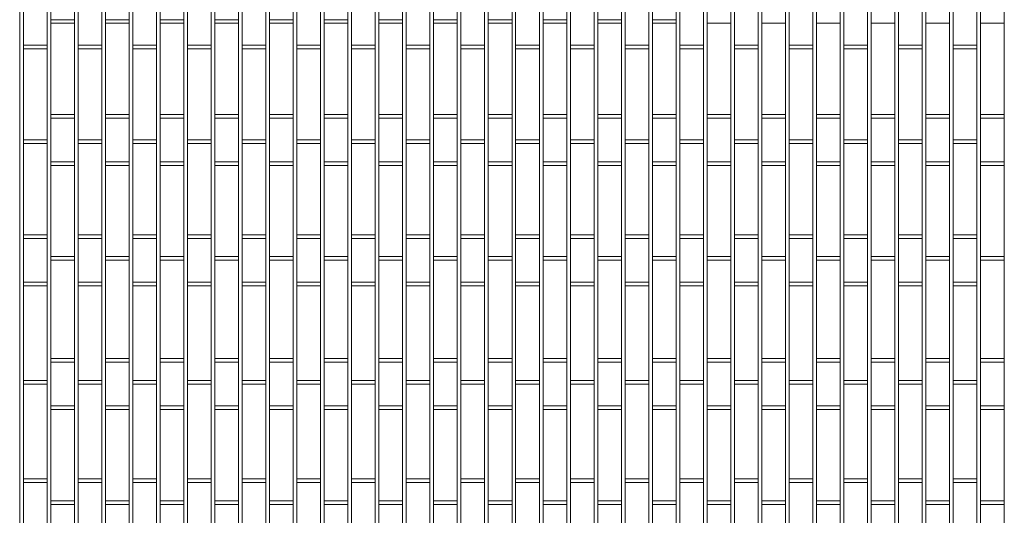
# Model space of a CAD drawing. Extents: x -7637 to 14363, y -4048 to 4352.
# Drawn here: x -7211 to -6941, y -1629 to -1493 of the extents above; entities that cross this region are included whole.
import ezdxf

# ---------------------------------------------------------------- set-up
doc = ezdxf.new("R2010")
doc.units = 0
doc.header["$MEASUREMENT"] = 0
doc.layers.add('elewacja-detal_Pen_No__8', color=8, linetype='Continuous', lineweight=18)
doc.layers.add('elewacja_Pen_No__7', color=7, linetype='Continuous', lineweight=18)

msp = doc.modelspace()

# ---------------------------------------------------------------- linework, layer by layer
at = {"layer": 'elewacja-detal_Pen_No__8', "linetype": 'Continuous'}
for p, q in [((-7195.51, -98.69), (-7195.51, -1797.51)), ((-7209.51, -1442.15), (-7209.51, -1578.15)), ((-7203.01, -1442.15), (-7203.01, -1578.15)), ((-7202.01, -1442.15), (-7202.01, -1578.15)), ((-7194.51, -1442.15), (-7194.51, -1578.15)), ((-7188.01, -1442.15), (-7188.01, -1578.15)), ((-7187.01, -1442.15), (-7187.01, -1578.15)), ((-7180.51, -1442.15), (-7180.51, -1578.15)), ((-7179.51, -1442.15), (-7179.51, -1578.15)), ((-7173.01, -1442.15), (-7173.01, -1578.15)), ((-7172.01, -1442.15), (-7172.01, -1578.15)), ((-7165.51, -1442.15), (-7165.51, -1578.15)), ((-7164.51, -1442.15), (-7164.51, -1578.15)), ((-7158.01, -1442.15), (-7158.01, -1578.15)), ((-7157.01, -1442.15), (-7157.01, -1578.15)), ((-7150.51, -1442.15), (-7150.51, -1578.15)), ((-7149.51, -1442.15), (-7149.51, -1578.15)), ((-7143.01, -1442.15), (-7143.01, -1578.15)), ((-7142.01, -1442.15), (-7142.01, -1578.15)), ((-7135.51, -1442.15), (-7135.51, -1578.15)), ((-7134.51, -1442.15), (-7134.51, -1578.15)), ((-7128.01, -1442.15), (-7128.01, -1578.15)), ((-7127.01, -1442.15), (-7127.01, -1578.15)), ((-7120.51, -1442.15), (-7120.51, -1578.15)), ((-7119.51, -1442.15), (-7119.51, -1578.15)), ((-7113.01, -1442.15), (-7113.01, -1578.15)), ((-7112.01, -1442.15), (-7112.01, -1578.15)), ((-7105.51, -1442.15), (-7105.51, -1578.15)), ((-7104.51, -1442.15), (-7104.51, -1578.15)), ((-7098.01, -1442.15), (-7098.01, -1578.15)), ((-7097.01, -1442.15), (-7097.01, -1578.15)), ((-7090.51, -1442.15), (-7090.51, -1578.15)), ((-7089.51, -1442.15), (-7089.51, -1578.15)), ((-7083.01, -1442.15), (-7083.01, -1578.15)), ((-7082.01, -1442.15), (-7082.01, -1578.15)), ((-7075.51, -1442.15), (-7075.51, -1578.15)), ((-7074.51, -1442.15), (-7074.51, -1578.15)), ((-7068.01, -1442.15), (-7068.01, -1578.15)), ((-7067.01, -1442.15), (-7067.01, -1578.15)), ((-7060.51, -1442.15), (-7060.51, -1578.15)), ((-7059.51, -1442.15), (-7059.51, -1578.15)), ((-7053.01, -1442.15), (-7053.01, -1578.15)), ((-7052.01, -1442.15), (-7052.01, -1578.15)), ((-7045.51, -1442.15), (-7045.51, -1578.15)), ((-7044.51, -1442.15), (-7044.51, -1578.15)), ((-7038.01, -1442.15), (-7038.01, -1578.15)), ((-7037.01, -1442.15), (-7037.01, -1578.15)), ((-7030.51, -1442.15), (-7030.51, -1577.15)), ((-7029.51, -1442.15), (-7029.51, -1577.15)), ((-7029.51, -1442.15), (-7029.51, -1578.15)), ((-7023.01, -1442.15), (-7023.01, -1578.15)), ((-7022.01, -1442.15), (-7022.01, -1578.15)), ((-7015.51, -1442.15), (-7015.51, -1578.15)), ((-7014.51, -1442.15), (-7014.51, -1578.15)), ((-7008.01, -1442.15), (-7008.01, -1578.15)), ((-7007.01, -1442.15), (-7007.01, -1578.15)), ((-7000.51, -1442.15), (-7000.51, -1578.15)), ((-6999.51, -1442.15), (-6999.51, -1578.15)), ((-6993.01, -1442.15), (-6993.01, -1578.15)), ((-6992.01, -1442.15), (-6992.01, -1578.15)), ((-6985.51, -1442.15), (-6985.51, -1578.15)), ((-6984.51, -1442.15), (-6984.51, -1578.15)), ((-6978.01, -1442.15), (-6978.01, -1578.15)), ((-6977.01, -1442.15), (-6977.01, -1578.15)), ((-6970.51, -1442.15), (-6970.51, -1578.15)), ((-6969.51, -1442.15), (-6969.51, -1578.15)), ((-6963.01, -1442.15), (-6963.01, -1578.15)), ((-6962.01, -1442.15), (-6962.01, -1578.15)), ((-6955.51, -1442.15), (-6955.51, -1578.15)), ((-6954.51, -1442.15), (-6954.51, -1578.15)), ((-6948.01, -1442.15), (-6948.01, -1578.15)), ((-6947.01, -1442.15), (-6947.01, -1578.15)), ((-6940.51, -1442.15), (-6940.51, -1578.15)), ((-7195.51, -1493.15), (-7202.01, -1493.15)), ((-7195.51, -1494.15), (-7202.01, -1494.15)), ((-7180.51, -1493.15), (-7187.01, -1493.15)), ((-7180.51, -1494.15), (-7187.01, -1494.15)), ((-7165.51, -1493.15), (-7172.01, -1493.15)), ((-7165.51, -1494.15), (-7172.01, -1494.15)), ((-7150.51, -1493.15), (-7157.01, -1493.15)), ((-7150.51, -1494.15), (-7157.01, -1494.15)), ((-7135.51, -1493.15), (-7142.01, -1493.15)), ((-7135.51, -1494.15), (-7142.01, -1494.15)), ((-7120.51, -1493.15), (-7127.01, -1493.15)), ((-7120.51, -1494.15), (-7127.01, -1494.15)), ((-7105.51, -1493.15), (-7112.01, -1493.15)), ((-7105.51, -1494.15), (-7112.01, -1494.15)), ((-7090.51, -1493.15), (-7097.01, -1493.15)), ((-7090.51, -1494.15), (-7097.01, -1494.15)), ((-7075.51, -1493.15), (-7082.01, -1493.15)), ((-7075.51, -1494.15), (-7082.01, -1494.15)), ((-7060.51, -1493.15), (-7067.01, -1493.15)), ((-7060.51, -1494.15), (-7067.01, -1494.15)), ((-7045.51, -1493.15), (-7052.01, -1493.15)), ((-7045.51, -1494.15), (-7052.01, -1494.15)), ((-7030.51, -1493.15), (-7037.01, -1493.15)), ((-7030.51, -1494.15), (-7037.01, -1494.15)), ((-7015.51, -1494.15), (-7022.01, -1494.15)), ((-7000.51, -1494.15), (-7007.01, -1494.15)), ((-6985.51, -1494.15), (-6992.01, -1494.15)), ((-6970.51, -1494.15), (-6977.01, -1494.15)), ((-6955.51, -1494.15), (-6962.01, -1494.15)), ((-6940.51, -1494.15), (-6947.01, -1494.15)), ((-7203.01, -1500.15), (-7209.51, -1500.15)), ((-7203.01, -1501.15), (-7209.51, -1501.15)), ((-7188.01, -1500.15), (-7194.51, -1500.15)), ((-7188.01, -1501.15), (-7194.51, -1501.15)), ((-7173.01, -1500.15), (-7179.51, -1500.15)), ((-7173.01, -1501.15), (-7179.51, -1501.15)), ((-7158.01, -1500.15), (-7164.51, -1500.15)), ((-7158.01, -1501.15), (-7164.51, -1501.15)), ((-7143.01, -1500.15), (-7149.51, -1500.15)), ((-7143.01, -1501.15), (-7149.51, -1501.15)), ((-7128.01, -1500.15), (-7134.51, -1500.15)), ((-7128.01, -1501.15), (-7134.51, -1501.15)), ((-7113.01, -1500.15), (-7119.51, -1500.15)), ((-7113.01, -1501.15), (-7119.51, -1501.15)), ((-7098.01, -1500.15), (-7104.51, -1500.15)), ((-7098.01, -1501.15), (-7104.51, -1501.15)), ((-7083.01, -1500.15), (-7089.51, -1500.15)), ((-7083.01, -1501.15), (-7089.51, -1501.15)), ((-7068.01, -1500.15), (-7074.51, -1500.15)), ((-7068.01, -1501.15), (-7074.51, -1501.15)), ((-7053.01, -1500.15), (-7059.51, -1500.15)), ((-7053.01, -1501.15), (-7059.51, -1501.15)), ((-7038.01, -1500.15), (-7044.51, -1500.15)), ((-7038.01, -1501.15), (-7044.51, -1501.15)), ((-7023.01, -1500.15), (-7029.51, -1500.15)), ((-7023.01, -1501.15), (-7029.51, -1501.15)), ((-7008.01, -1500.15), (-7014.51, -1500.15)), ((-7008.01, -1501.15), (-7014.51, -1501.15)), ((-6993.01, -1500.15), (-6999.51, -1500.15)), ((-6993.01, -1501.15), (-6999.51, -1501.15)), ((-6978.01, -1500.15), (-6984.51, -1500.15)), ((-6978.01, -1501.15), (-6984.51, -1501.15)), ((-6963.01, -1500.15), (-6969.51, -1500.15)), ((-6963.01, -1501.15), (-6969.51, -1501.15)), ((-6948.01, -1500.15), (-6954.51, -1500.15)), ((-6948.01, -1501.15), (-6954.51, -1501.15)), ((-7195.51, -1519.15), (-7202.01, -1519.15)), ((-7180.51, -1519.15), (-7187.01, -1519.15)), ((-7165.51, -1519.15), (-7172.01, -1519.15)), ((-7150.51, -1519.15), (-7157.01, -1519.15)), ((-7135.51, -1519.15), (-7142.01, -1519.15)), ((-7120.51, -1519.15), (-7127.01, -1519.15)), ((-7105.51, -1519.15), (-7112.01, -1519.15)), ((-7090.51, -1519.15), (-7097.01, -1519.15)), ((-7075.51, -1519.15), (-7082.01, -1519.15)), ((-7060.51, -1519.15), (-7067.01, -1519.15)), ((-7045.51, -1519.15), (-7052.01, -1519.15)), ((-7030.51, -1519.15), (-7037.01, -1519.15)), ((-7015.51, -1519.15), (-7022.01, -1519.15)), ((-7000.51, -1519.15), (-7007.01, -1519.15)), ((-6985.51, -1519.15), (-6992.01, -1519.15)), ((-6970.51, -1519.15), (-6977.01, -1519.15)), ((-6955.51, -1519.15), (-6962.01, -1519.15)), ((-6940.51, -1519.15), (-6947.01, -1519.15)), ((-7195.51, -1520.15), (-7202.01, -1520.15)), ((-7180.51, -1520.15), (-7187.01, -1520.15)), ((-7165.51, -1520.15), (-7172.01, -1520.15)), ((-7150.51, -1520.15), (-7157.01, -1520.15)), ((-7135.51, -1520.15), (-7142.01, -1520.15)), ((-7120.51, -1520.15), (-7127.01, -1520.15)), ((-7105.51, -1520.15), (-7112.01, -1520.15)), ((-7090.51, -1520.15), (-7097.01, -1520.15)), ((-7075.51, -1520.15), (-7082.01, -1520.15)), ((-7060.51, -1520.15), (-7067.01, -1520.15)), ((-7045.51, -1520.15), (-7052.01, -1520.15)), ((-7030.51, -1520.15), (-7037.01, -1520.15)), ((-7015.51, -1520.15), (-7022.01, -1520.15)), ((-7000.51, -1520.15), (-7007.01, -1520.15)), ((-6985.51, -1520.15), (-6992.01, -1520.15)), ((-6970.51, -1520.15), (-6977.01, -1520.15)), ((-6955.51, -1520.15), (-6962.01, -1520.15)), ((-6940.51, -1520.15), (-6947.01, -1520.15)), ((-7203.01, -1526.15), (-7209.51, -1526.15)), ((-7203.01, -1527.15), (-7209.51, -1527.15)), ((-7188.01, -1526.15), (-7194.51, -1526.15)), ((-7188.01, -1527.15), (-7194.51, -1527.15)), ((-7173.01, -1526.15), (-7179.51, -1526.15)), ((-7173.01, -1527.15), (-7179.51, -1527.15)), ((-7158.01, -1526.15), (-7164.51, -1526.15)), ((-7158.01, -1527.15), (-7164.51, -1527.15)), ((-7143.01, -1526.15), (-7149.51, -1526.15)), ((-7143.01, -1527.15), (-7149.51, -1527.15)), ((-7128.01, -1526.15), (-7134.51, -1526.15)), ((-7128.01, -1527.15), (-7134.51, -1527.15)), ((-7113.01, -1526.15), (-7119.51, -1526.15)), ((-7113.01, -1527.15), (-7119.51, -1527.15)), ((-7098.01, -1526.15), (-7104.51, -1526.15)), ((-7098.01, -1527.15), (-7104.51, -1527.15)), ((-7083.01, -1526.15), (-7089.51, -1526.15)), ((-7083.01, -1527.15), (-7089.51, -1527.15)), ((-7068.01, -1526.15), (-7074.51, -1526.15)), ((-7068.01, -1527.15), (-7074.51, -1527.15)), ((-7053.01, -1526.15), (-7059.51, -1526.15)), ((-7053.01, -1527.15), (-7059.51, -1527.15)), ((-7038.01, -1526.15), (-7044.51, -1526.15)), ((-7038.01, -1527.15), (-7044.51, -1527.15)), ((-7023.01, -1526.15), (-7029.51, -1526.15)), ((-7023.01, -1527.15), (-7029.51, -1527.15)), ((-7008.01, -1526.15), (-7014.51, -1526.15)), ((-7008.01, -1527.15), (-7014.51, -1527.15)), ((-6993.01, -1526.15), (-6999.51, -1526.15)), ((-6993.01, -1527.15), (-6999.51, -1527.15)), ((-6978.01, -1526.15), (-6984.51, -1526.15)), ((-6978.01, -1527.15), (-6984.51, -1527.15)), ((-6963.01, -1526.15), (-6969.51, -1526.15)), ((-6963.01, -1527.15), (-6969.51, -1527.15)), ((-6948.01, -1526.15), (-6954.51, -1526.15)), ((-6948.01, -1527.15), (-6954.51, -1527.15)), ((-7195.51, -1532.15), (-7202.01, -1532.15)), ((-7195.51, -1533.15), (-7202.01, -1533.15)), ((-7180.51, -1532.15), (-7187.01, -1532.15)), ((-7180.51, -1533.15), (-7187.01, -1533.15)), ((-7165.51, -1532.15), (-7172.01, -1532.15)), ((-7165.51, -1533.15), (-7172.01, -1533.15)), ((-7150.51, -1532.15), (-7157.01, -1532.15)), ((-7150.51, -1533.15), (-7157.01, -1533.15)), ((-7135.51, -1532.15), (-7142.01, -1532.15)), ((-7135.51, -1533.15), (-7142.01, -1533.15)), ((-7120.51, -1532.15), (-7127.01, -1532.15)), ((-7120.51, -1533.15), (-7127.01, -1533.15)), ((-7105.51, -1532.15), (-7112.01, -1532.15)), ((-7105.51, -1533.15), (-7112.01, -1533.15)), ((-7090.51, -1532.15), (-7097.01, -1532.15)), ((-7090.51, -1533.15), (-7097.01, -1533.15)), ((-7075.51, -1532.15), (-7082.01, -1532.15)), ((-7075.51, -1533.15), (-7082.01, -1533.15)), ((-7060.51, -1532.15), (-7067.01, -1532.15)), ((-7060.51, -1533.15), (-7067.01, -1533.15)), ((-7045.51, -1532.15), (-7052.01, -1532.15)), ((-7045.51, -1533.15), (-7052.01, -1533.15)), ((-7030.51, -1532.15), (-7037.01, -1532.15)), ((-7030.51, -1533.15), (-7037.01, -1533.15)), ((-7015.51, -1532.15), (-7022.01, -1532.15)), ((-7015.51, -1533.15), (-7022.01, -1533.15)), ((-7000.51, -1532.15), (-7007.01, -1532.15)), ((-7000.51, -1533.15), (-7007.01, -1533.15)), ((-6985.51, -1532.15), (-6992.01, -1532.15)), ((-6985.51, -1533.15), (-6992.01, -1533.15)), ((-6970.51, -1532.15), (-6977.01, -1532.15)), ((-6970.51, -1533.15), (-6977.01, -1533.15)), ((-6955.51, -1532.15), (-6962.01, -1532.15)), ((-6955.51, -1533.15), (-6962.01, -1533.15)), ((-6940.51, -1532.15), (-6947.01, -1532.15)), ((-6940.51, -1533.15), (-6947.01, -1533.15)), ((-7203.01, -1552.15), (-7209.51, -1552.15)), ((-7188.01, -1552.15), (-7194.51, -1552.15)), ((-7173.01, -1552.15), (-7179.51, -1552.15)), ((-7158.01, -1552.15), (-7164.51, -1552.15)), ((-7143.01, -1552.15), (-7149.51, -1552.15)), ((-7128.01, -1552.15), (-7134.51, -1552.15)), ((-7113.01, -1552.15), (-7119.51, -1552.15)), ((-7098.01, -1552.15), (-7104.51, -1552.15)), ((-7083.01, -1552.15), (-7089.51, -1552.15)), ((-7068.01, -1552.15), (-7074.51, -1552.15)), ((-7053.01, -1552.15), (-7059.51, -1552.15)), ((-7038.01, -1552.15), (-7044.51, -1552.15)), ((-7023.01, -1552.15), (-7029.51, -1552.15)), ((-7008.01, -1552.15), (-7014.51, -1552.15)), ((-6993.01, -1552.15), (-6999.51, -1552.15)), ((-6978.01, -1552.15), (-6984.51, -1552.15)), ((-6963.01, -1552.15), (-6969.51, -1552.15)), ((-6948.01, -1552.15), (-6954.51, -1552.15)), ((-7203.01, -1553.15), (-7209.51, -1553.15)), ((-7188.01, -1553.15), (-7194.51, -1553.15)), ((-7173.01, -1553.15), (-7179.51, -1553.15)), ((-7158.01, -1553.15), (-7164.51, -1553.15)), ((-7143.01, -1553.15), (-7149.51, -1553.15)), ((-7128.01, -1553.15), (-7134.51, -1553.15)), ((-7113.01, -1553.15), (-7119.51, -1553.15)), ((-7098.01, -1553.15), (-7104.51, -1553.15)), ((-7083.01, -1553.15), (-7089.51, -1553.15)), ((-7068.01, -1553.15), (-7074.51, -1553.15)), ((-7053.01, -1553.15), (-7059.51, -1553.15)), ((-7038.01, -1553.15), (-7044.51, -1553.15)), ((-7023.01, -1553.15), (-7029.51, -1553.15)), ((-7008.01, -1553.15), (-7014.51, -1553.15)), ((-6993.01, -1553.15), (-6999.51, -1553.15)), ((-6978.01, -1553.15), (-6984.51, -1553.15)), ((-6963.01, -1553.15), (-6969.51, -1553.15)), ((-6948.01, -1553.15), (-6954.51, -1553.15)), ((-7195.51, -1558.15), (-7202.01, -1558.15)), ((-7195.51, -1559.15), (-7202.01, -1559.15)), ((-7180.51, -1558.15), (-7187.01, -1558.15)), ((-7180.51, -1559.15), (-7187.01, -1559.15)), ((-7165.51, -1558.15), (-7172.01, -1558.15)), ((-7165.51, -1559.15), (-7172.01, -1559.15)), ((-7150.51, -1558.15), (-7157.01, -1558.15)), ((-7150.51, -1559.15), (-7157.01, -1559.15)), ((-7135.51, -1558.15), (-7142.01, -1558.15)), ((-7135.51, -1559.15), (-7142.01, -1559.15)), ((-7120.51, -1558.15), (-7127.01, -1558.15)), ((-7120.51, -1559.15), (-7127.01, -1559.15)), ((-7105.51, -1558.15), (-7112.01, -1558.15)), ((-7105.51, -1559.15), (-7112.01, -1559.15)), ((-7090.51, -1558.15), (-7097.01, -1558.15)), ((-7090.51, -1559.15), (-7097.01, -1559.15)), ((-7075.51, -1558.15), (-7082.01, -1558.15)), ((-7075.51, -1559.15), (-7082.01, -1559.15)), ((-7060.51, -1558.15), (-7067.01, -1558.15)), ((-7060.51, -1559.15), (-7067.01, -1559.15)), ((-7045.51, -1558.15), (-7052.01, -1558.15)), ((-7045.51, -1559.15), (-7052.01, -1559.15)), ((-7030.51, -1558.15), (-7037.01, -1558.15)), ((-7030.51, -1559.15), (-7037.01, -1559.15)), ((-7015.51, -1558.15), (-7022.01, -1558.15)), ((-7015.51, -1559.15), (-7022.01, -1559.15)), ((-7000.51, -1558.15), (-7007.01, -1558.15)), ((-7000.51, -1559.15), (-7007.01, -1559.15)), ((-6985.51, -1558.15), (-6992.01, -1558.15)), ((-6985.51, -1559.15), (-6992.01, -1559.15)), ((-6970.51, -1558.15), (-6977.01, -1558.15)), ((-6970.51, -1559.15), (-6977.01, -1559.15)), ((-6955.51, -1558.15), (-6962.01, -1558.15)), ((-6955.51, -1559.15), (-6962.01, -1559.15)), ((-6940.51, -1558.15), (-6947.01, -1558.15)), ((-6940.51, -1559.15), (-6947.01, -1559.15)), ((-7203.01, -1565.15), (-7209.51, -1565.15)), ((-7188.01, -1565.15), (-7194.51, -1565.15)), ((-7173.01, -1565.15), (-7179.51, -1565.15)), ((-7158.01, -1565.15), (-7164.51, -1565.15)), ((-7143.01, -1565.15), (-7149.51, -1565.15)), ((-7128.01, -1565.15), (-7134.51, -1565.15)), ((-7113.01, -1565.15), (-7119.51, -1565.15)), ((-7098.01, -1565.15), (-7104.51, -1565.15)), ((-7083.01, -1565.15), (-7089.51, -1565.15)), ((-7068.01, -1565.15), (-7074.51, -1565.15)), ((-7053.01, -1565.15), (-7059.51, -1565.15)), ((-7038.01, -1565.15), (-7044.51, -1565.15)), ((-7023.01, -1565.15), (-7029.51, -1565.15)), ((-7008.01, -1565.15), (-7014.51, -1565.15)), ((-6993.01, -1565.15), (-6999.51, -1565.15)), ((-6978.01, -1565.15), (-6984.51, -1565.15)), ((-6963.01, -1565.15), (-6969.51, -1565.15)), ((-6948.01, -1565.15), (-6954.51, -1565.15)), ((-7203.01, -1566.15), (-7209.51, -1566.15)), ((-7188.01, -1566.15), (-7194.51, -1566.15)), ((-7173.01, -1566.15), (-7179.51, -1566.15)), ((-7158.01, -1566.15), (-7164.51, -1566.15)), ((-7143.01, -1566.15), (-7149.51, -1566.15)), ((-7128.01, -1566.15), (-7134.51, -1566.15)), ((-7113.01, -1566.15), (-7119.51, -1566.15)), ((-7098.01, -1566.15), (-7104.51, -1566.15)), ((-7083.01, -1566.15), (-7089.51, -1566.15)), ((-7068.01, -1566.15), (-7074.51, -1566.15)), ((-7053.01, -1566.15), (-7059.51, -1566.15)), ((-7038.01, -1566.15), (-7044.51, -1566.15)), ((-7023.01, -1566.15), (-7029.51, -1566.15)), ((-7008.01, -1566.15), (-7014.51, -1566.15)), ((-6993.01, -1566.15), (-6999.51, -1566.15)), ((-6978.01, -1566.15), (-6984.51, -1566.15)), ((-6963.01, -1566.15), (-6969.51, -1566.15)), ((-6948.01, -1566.15), (-6954.51, -1566.15)), ((-7209.51, -1574.15), (-7209.51, -1710.15)), ((-7203.01, -1574.15), (-7203.01, -1710.15)), ((-7202.01, -1574.15), (-7202.01, -1710.15)), ((-7194.51, -1574.15), (-7194.51, -1710.15)), ((-7188.01, -1574.15), (-7188.01, -1710.15)), ((-7187.01, -1574.15), (-7187.01, -1710.15)), ((-7180.51, -1574.15), (-7180.51, -1710.15)), ((-7179.51, -1574.15), (-7179.51, -1710.15)), ((-7173.01, -1574.15), (-7173.01, -1710.15)), ((-7172.01, -1574.15), (-7172.01, -1710.15)), ((-7165.51, -1574.15), (-7165.51, -1710.15)), ((-7164.51, -1574.15), (-7164.51, -1710.15)), ((-7158.01, -1574.15), (-7158.01, -1710.15)), ((-7157.01, -1574.15), (-7157.01, -1710.15)), ((-7150.51, -1574.15), (-7150.51, -1710.15)), ((-7149.51, -1574.15), (-7149.51, -1710.15)), ((-7143.01, -1574.15), (-7143.01, -1710.15)), ((-7142.01, -1574.15), (-7142.01, -1710.15)), ((-7135.51, -1574.15), (-7135.51, -1710.15)), ((-7134.51, -1574.15), (-7134.51, -1710.15)), ((-7128.01, -1574.15), (-7128.01, -1710.15)), ((-7127.01, -1574.15), (-7127.01, -1710.15)), ((-7120.51, -1574.15), (-7120.51, -1710.15)), ((-7119.51, -1574.15), (-7119.51, -1710.15)), ((-7113.01, -1574.15), (-7113.01, -1710.15)), ((-7112.01, -1574.15), (-7112.01, -1710.15)), ((-7105.51, -1574.15), (-7105.51, -1710.15)), ((-7104.51, -1574.15), (-7104.51, -1710.15)), ((-7098.01, -1574.15), (-7098.01, -1710.15)), ((-7097.01, -1574.15), (-7097.01, -1710.15)), ((-7090.51, -1574.15), (-7090.51, -1710.15)), ((-7089.51, -1574.15), (-7089.51, -1710.15)), ((-7083.01, -1574.15), (-7083.01, -1710.15)), ((-7082.01, -1574.15), (-7082.01, -1710.15)), ((-7075.51, -1574.15), (-7075.51, -1710.15)), ((-7074.51, -1574.15), (-7074.51, -1710.15)), ((-7068.01, -1574.15), (-7068.01, -1710.15)), ((-7067.01, -1574.15), (-7067.01, -1710.15)), ((-7060.51, -1574.15), (-7060.51, -1710.15)), ((-7059.51, -1574.15), (-7059.51, -1710.15)), ((-7053.01, -1574.15), (-7053.01, -1710.15)), ((-7052.01, -1574.15), (-7052.01, -1710.15)), ((-7045.51, -1574.15), (-7045.51, -1710.15)), ((-7044.51, -1574.15), (-7044.51, -1710.15)), ((-7038.01, -1574.15), (-7038.01, -1710.15)), ((-7037.01, -1574.15), (-7037.01, -1710.15)), ((-7030.51, -1574.15), (-7030.51, -1709.15)), ((-7029.51, -1574.15), (-7029.51, -1709.15)), ((-7029.51, -1574.15), (-7029.51, -1710.15)), ((-7023.01, -1574.15), (-7023.01, -1710.15)), ((-7022.01, -1574.15), (-7022.01, -1710.15)), ((-7015.51, -1574.15), (-7015.51, -1710.15)), ((-7014.51, -1574.15), (-7014.51, -1710.15)), ((-7008.01, -1574.15), (-7008.01, -1710.15)), ((-7007.01, -1574.15), (-7007.01, -1710.15)), ((-7000.51, -1574.15), (-7000.51, -1710.15)), ((-6999.51, -1574.15), (-6999.51, -1710.15)), ((-6993.01, -1574.15), (-6993.01, -1710.15)), ((-6992.01, -1574.15), (-6992.01, -1710.15)), ((-6985.51, -1574.15), (-6985.51, -1710.15)), ((-6984.51, -1574.15), (-6984.51, -1710.15)), ((-6978.01, -1574.15), (-6978.01, -1710.15)), ((-6977.01, -1574.15), (-6977.01, -1710.15)), ((-6970.51, -1574.15), (-6970.51, -1710.15)), ((-6969.51, -1574.15), (-6969.51, -1710.15)), ((-6963.01, -1574.15), (-6963.01, -1710.15)), ((-6962.01, -1574.15), (-6962.01, -1710.15)), ((-6955.51, -1574.15), (-6955.51, -1710.15)), ((-6954.51, -1574.15), (-6954.51, -1710.15)), ((-6948.01, -1574.15), (-6948.01, -1710.15)), ((-6947.01, -1574.15), (-6947.01, -1710.15)), ((-6940.51, -1574.15), (-6940.51, -1710.15)), ((-7195.51, -1586.15), (-7202.01, -1586.15)), ((-7195.51, -1587.15), (-7202.01, -1587.15)), ((-7180.51, -1586.15), (-7187.01, -1586.15)), ((-7180.51, -1587.15), (-7187.01, -1587.15)), ((-7165.51, -1586.15), (-7172.01, -1586.15)), ((-7165.51, -1587.15), (-7172.01, -1587.15)), ((-7150.51, -1586.15), (-7157.01, -1586.15)), ((-7150.51, -1587.15), (-7157.01, -1587.15)), ((-7135.51, -1586.15), (-7142.01, -1586.15)), ((-7135.51, -1587.15), (-7142.01, -1587.15)), ((-7120.51, -1586.15), (-7127.01, -1586.15)), ((-7120.51, -1587.15), (-7127.01, -1587.15)), ((-7105.51, -1586.15), (-7112.01, -1586.15)), ((-7105.51, -1587.15), (-7112.01, -1587.15)), ((-7090.51, -1586.15), (-7097.01, -1586.15)), ((-7090.51, -1587.15), (-7097.01, -1587.15)), ((-7075.51, -1586.15), (-7082.01, -1586.15)), ((-7075.51, -1587.15), (-7082.01, -1587.15)), ((-7060.51, -1586.15), (-7067.01, -1586.15)), ((-7060.51, -1587.15), (-7067.01, -1587.15)), ((-7045.51, -1586.15), (-7052.01, -1586.15)), ((-7045.51, -1587.15), (-7052.01, -1587.15)), ((-7030.51, -1586.15), (-7037.01, -1586.15)), ((-7030.51, -1587.15), (-7037.01, -1587.15)), ((-7015.51, -1586.15), (-7022.01, -1586.15)), ((-7015.51, -1587.15), (-7022.01, -1587.15)), ((-7000.51, -1586.15), (-7007.01, -1586.15)), ((-7000.51, -1587.15), (-7007.01, -1587.15)), ((-6985.51, -1586.15), (-6992.01, -1586.15)), ((-6985.51, -1587.15), (-6992.01, -1587.15)), ((-6970.51, -1586.15), (-6977.01, -1586.15)), ((-6970.51, -1587.15), (-6977.01, -1587.15)), ((-6955.51, -1586.15), (-6962.01, -1586.15)), ((-6955.51, -1587.15), (-6962.01, -1587.15)), ((-6940.51, -1586.15), (-6947.01, -1586.15)), ((-6940.51, -1587.15), (-6947.01, -1587.15)), ((-7203.01, -1592.15), (-7209.51, -1592.15)), ((-7188.01, -1592.15), (-7194.51, -1592.15)), ((-7173.01, -1592.15), (-7179.51, -1592.15)), ((-7158.01, -1592.15), (-7164.51, -1592.15)), ((-7143.01, -1592.15), (-7149.51, -1592.15)), ((-7128.01, -1592.15), (-7134.51, -1592.15)), ((-7113.01, -1592.15), (-7119.51, -1592.15)), ((-7098.01, -1592.15), (-7104.51, -1592.15)), ((-7083.01, -1592.15), (-7089.51, -1592.15)), ((-7068.01, -1592.15), (-7074.51, -1592.15)), ((-7053.01, -1592.15), (-7059.51, -1592.15)), ((-7038.01, -1592.15), (-7044.51, -1592.15)), ((-7023.01, -1592.15), (-7029.51, -1592.15)), ((-7008.01, -1592.15), (-7014.51, -1592.15)), ((-6993.01, -1592.15), (-6999.51, -1592.15)), ((-6978.01, -1592.15), (-6984.51, -1592.15)), ((-6963.01, -1592.15), (-6969.51, -1592.15)), ((-6948.01, -1592.15), (-6954.51, -1592.15)), ((-7203.01, -1593.15), (-7209.51, -1593.15)), ((-7188.01, -1593.15), (-7194.51, -1593.15)), ((-7173.01, -1593.15), (-7179.51, -1593.15)), ((-7158.01, -1593.15), (-7164.51, -1593.15)), ((-7143.01, -1593.15), (-7149.51, -1593.15)), ((-7128.01, -1593.15), (-7134.51, -1593.15)), ((-7113.01, -1593.15), (-7119.51, -1593.15)), ((-7098.01, -1593.15), (-7104.51, -1593.15)), ((-7083.01, -1593.15), (-7089.51, -1593.15)), ((-7068.01, -1593.15), (-7074.51, -1593.15)), ((-7053.01, -1593.15), (-7059.51, -1593.15)), ((-7038.01, -1593.15), (-7044.51, -1593.15)), ((-7023.01, -1593.15), (-7029.51, -1593.15)), ((-7008.01, -1593.15), (-7014.51, -1593.15)), ((-6993.01, -1593.15), (-6999.51, -1593.15)), ((-6978.01, -1593.15), (-6984.51, -1593.15)), ((-6963.01, -1593.15), (-6969.51, -1593.15)), ((-6948.01, -1593.15), (-6954.51, -1593.15)), ((-7195.51, -1599.15), (-7202.01, -1599.15)), ((-7195.51, -1600.15), (-7202.01, -1600.15)), ((-7180.51, -1599.15), (-7187.01, -1599.15)), ((-7180.51, -1600.15), (-7187.01, -1600.15)), ((-7165.51, -1599.15), (-7172.01, -1599.15)), ((-7165.51, -1600.15), (-7172.01, -1600.15)), ((-7150.51, -1599.15), (-7157.01, -1599.15)), ((-7150.51, -1600.15), (-7157.01, -1600.15)), ((-7135.51, -1599.15), (-7142.01, -1599.15)), ((-7135.51, -1600.15), (-7142.01, -1600.15)), ((-7120.51, -1599.15), (-7127.01, -1599.15)), ((-7120.51, -1600.15), (-7127.01, -1600.15)), ((-7105.51, -1599.15), (-7112.01, -1599.15)), ((-7105.51, -1600.15), (-7112.01, -1600.15)), ((-7090.51, -1599.15), (-7097.01, -1599.15)), ((-7090.51, -1600.15), (-7097.01, -1600.15)), ((-7075.51, -1599.15), (-7082.01, -1599.15)), ((-7075.51, -1600.15), (-7082.01, -1600.15)), ((-7060.51, -1599.15), (-7067.01, -1599.15)), ((-7060.51, -1600.15), (-7067.01, -1600.15)), ((-7045.51, -1599.15), (-7052.01, -1599.15)), ((-7045.51, -1600.15), (-7052.01, -1600.15)), ((-7030.51, -1599.15), (-7037.01, -1599.15)), ((-7030.51, -1600.15), (-7037.01, -1600.15)), ((-7015.51, -1599.15), (-7022.01, -1599.15)), ((-7015.51, -1600.15), (-7022.01, -1600.15)), ((-7000.51, -1599.15), (-7007.01, -1599.15)), ((-7000.51, -1600.15), (-7007.01, -1600.15)), ((-6985.51, -1599.15), (-6992.01, -1599.15)), ((-6985.51, -1600.15), (-6992.01, -1600.15)), ((-6970.51, -1599.15), (-6977.01, -1599.15)), ((-6970.51, -1600.15), (-6977.01, -1600.15)), ((-6955.51, -1599.15), (-6962.01, -1599.15)), ((-6955.51, -1600.15), (-6962.01, -1600.15)), ((-6940.51, -1599.15), (-6947.01, -1599.15)), ((-6940.51, -1600.15), (-6947.01, -1600.15)), ((-7203.01, -1619.15), (-7209.51, -1619.15)), ((-7188.01, -1619.15), (-7194.51, -1619.15)), ((-7173.01, -1619.15), (-7179.51, -1619.15)), ((-7158.01, -1619.15), (-7164.51, -1619.15)), ((-7143.01, -1619.15), (-7149.51, -1619.15)), ((-7128.01, -1619.15), (-7134.51, -1619.15)), ((-7113.01, -1619.15), (-7119.51, -1619.15)), ((-7098.01, -1619.15), (-7104.51, -1619.15)), ((-7083.01, -1619.15), (-7089.51, -1619.15)), ((-7068.01, -1619.15), (-7074.51, -1619.15)), ((-7053.01, -1619.15), (-7059.51, -1619.15)), ((-7038.01, -1619.15), (-7044.51, -1619.15)), ((-7023.01, -1619.15), (-7029.51, -1619.15)), ((-7008.01, -1619.15), (-7014.51, -1619.15)), ((-6993.01, -1619.15), (-6999.51, -1619.15)), ((-6978.01, -1619.15), (-6984.51, -1619.15)), ((-6963.01, -1619.15), (-6969.51, -1619.15)), ((-6948.01, -1619.15), (-6954.51, -1619.15)), ((-7203.01, -1620.15), (-7209.51, -1620.15)), ((-7188.01, -1620.15), (-7194.51, -1620.15)), ((-7173.01, -1620.15), (-7179.51, -1620.15)), ((-7158.01, -1620.15), (-7164.51, -1620.15)), ((-7143.01, -1620.15), (-7149.51, -1620.15)), ((-7128.01, -1620.15), (-7134.51, -1620.15)), ((-7113.01, -1620.15), (-7119.51, -1620.15)), ((-7098.01, -1620.15), (-7104.51, -1620.15)), ((-7083.01, -1620.15), (-7089.51, -1620.15)), ((-7068.01, -1620.15), (-7074.51, -1620.15)), ((-7053.01, -1620.15), (-7059.51, -1620.15)), ((-7038.01, -1620.15), (-7044.51, -1620.15)), ((-7023.01, -1620.15), (-7029.51, -1620.15)), ((-7008.01, -1620.15), (-7014.51, -1620.15)), ((-6993.01, -1620.15), (-6999.51, -1620.15)), ((-6978.01, -1620.15), (-6984.51, -1620.15)), ((-6963.01, -1620.15), (-6969.51, -1620.15)), ((-6948.01, -1620.15), (-6954.51, -1620.15)), ((-7195.51, -1625.15), (-7202.01, -1625.15)), ((-7180.51, -1625.15), (-7187.01, -1625.15)), ((-7165.51, -1625.15), (-7172.01, -1625.15)), ((-7150.51, -1625.15), (-7157.01, -1625.15)), ((-7135.51, -1625.15), (-7142.01, -1625.15)), ((-7120.51, -1625.15), (-7127.01, -1625.15)), ((-7105.51, -1625.15), (-7112.01, -1625.15)), ((-7090.51, -1625.15), (-7097.01, -1625.15)), ((-7075.51, -1625.15), (-7082.01, -1625.15)), ((-7060.51, -1625.15), (-7067.01, -1625.15)), ((-7045.51, -1625.15), (-7052.01, -1625.15)), ((-7030.51, -1625.15), (-7037.01, -1625.15)), ((-7015.51, -1625.15), (-7022.01, -1625.15)), ((-7000.51, -1625.15), (-7007.01, -1625.15)), ((-6985.51, -1625.15), (-6992.01, -1625.15)), ((-6970.51, -1625.15), (-6977.01, -1625.15)), ((-6955.51, -1625.15), (-6962.01, -1625.15)), ((-6940.51, -1625.15), (-6947.01, -1625.15)), ((-7195.51, -1626.15), (-7202.01, -1626.15)), ((-7180.51, -1626.15), (-7187.01, -1626.15)), ((-7165.51, -1626.15), (-7172.01, -1626.15)), ((-7150.51, -1626.15), (-7157.01, -1626.15)), ((-7135.51, -1626.15), (-7142.01, -1626.15)), ((-7120.51, -1626.15), (-7127.01, -1626.15)), ((-7105.51, -1626.15), (-7112.01, -1626.15)), ((-7090.51, -1626.15), (-7097.01, -1626.15)), ((-7075.51, -1626.15), (-7082.01, -1626.15)), ((-7060.51, -1626.15), (-7067.01, -1626.15)), ((-7045.51, -1626.15), (-7052.01, -1626.15)), ((-7030.51, -1626.15), (-7037.01, -1626.15)), ((-7015.51, -1626.15), (-7022.01, -1626.15)), ((-7000.51, -1626.15), (-7007.01, -1626.15)), ((-6985.51, -1626.15), (-6992.01, -1626.15)), ((-6970.51, -1626.15), (-6977.01, -1626.15)), ((-6955.51, -1626.15), (-6962.01, -1626.15)), ((-6940.51, -1626.15), (-6947.01, -1626.15))]:
    msp.add_line(p, q, dxfattribs=at)
at = {"layer": 'elewacja_Pen_No__7', "linetype": 'Continuous'}
for p, q in [((-7210.51, -98.69), (-7210.51, -1900.37)), ((-7210.51, -254.15), (-7210.51, -1867.15))]:
    msp.add_line(p, q, dxfattribs=at)

doc.saveas('drawing.dxf')
